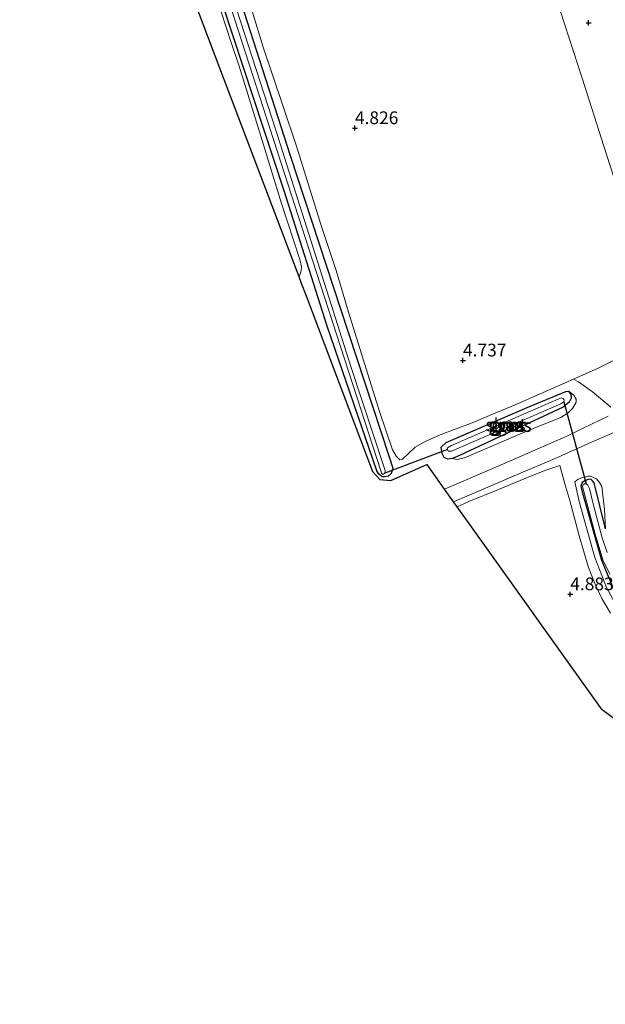
# Model space of a CAD drawing. Units: metres. Extents: x 202628 to 206293, y 474998 to 481251.
# Drawn here: x 204713 to 204828, y 475367 to 475560 of the extents above; entities that cross this region are included whole.
import ezdxf
from ezdxf.enums import TextEntityAlignment as Align

# ---------------------------------------------------------------- set-up
doc = ezdxf.new("R2010")
doc.units = ezdxf.units.M
doc.linetypes.add('IE-TERREINAFSCHEIDING', pattern=[10, 8, -2])
doc.layers.get('0').update_dxf_attribs({"lineweight": 25})
for name, color, linetype, lineweight in [('B-ME-GW-HOOGTEPUNT-S-B1', 10, 'Continuous', 25), ('B-ME-GW-INSTEEKWATERGANG-L-B1', 10, 'Continuous', 25), ('B-ME-GW-KRUINLIJN-L-B1', 93, 'Continuous', 18), ('B-ME-IE-GRASLAND-GV-B6', 93, 'Continuous', 18), ('B-ME-IE-GRONDWERKLIJN-GROND_INGERICHT-GV-B6', 253, 'Continuous', 18), ('B-ME-IE-TERREINAFSCHEIDING-DOORGANG-L-B1', 8, 'IE-TERREINAFSCHEIDING-KUNSTMATIG-OPEN', 18), ('B-ME-IE-TERREINAFSCHEIDING-RASTERHEKWERK-L-B1', 8, 'IE-TERREINAFSCHEIDING', 18), ('B-ME-KG-KADASTRAAL-OPNAMEDTMGRENS-L-B1', 10, 'Continuous', 25), ('B-ME-KW-DUIKER-L-B1', 10, 'Continuous', 25), ('B-ME-OG-WATER-GV-B6', 153, 'Continuous', 18), ('B-ME-VH-VERH_SOORT-BITUMEN-GV-B6', 8, 'IE-TERREINAFSCHEIDING-NATUURLIJK-HOUTWAL', 18)]:
    doc.layers.add(name, color=color, linetype=linetype, lineweight=lineweight)
doc.styles.add('NLCS-ISO', font='NLCS-ISO.TTF')
doc.linetypes.add('IE-TERREINAFSCHEIDING-KUNSTMATIG-OPEN', pattern='A,7,-1.5,[67,NLCS.SHX,S=0.75,R=0,X=0,Y=0],-1.5', length=10)
doc.linetypes.add('IE-TERREINAFSCHEIDING-NATUURLIJK-HOUTWAL', pattern='A,7,-1.5,[67,NLCS.SHX,S=0.75,R=45,X=0,Y=0],-1.5,7,-1.5,[70,NLCS.SHX,S=0.75,R=0,X=0,Y=0],-1.5', length=20)

# ---------------------------------------------------------------- blocks, each defined once
blk = doc.blocks.new('hoogtepunt')
for p, q in [((-0.5, 0), (0.5, 0)), ((0, 0.5), (0, -0.5))]:
    blk.add_line(p, q)

msp = doc.modelspace()

# ---------------------------------------------------------------- linework, layer by layer
at = {"layer": 'B-ME-GW-INSTEEKWATERGANG-L-B1'}
for points in [[(204726.53, 475660.39, 5.06), (204734.39, 475635.82, 4.99), (204741.52, 475613.89, 5.08), (204747.99, 475593.83, 5.09), (204751.44, 475580.61, 4.72), (204766.57, 475533.61, 4.66), (204776.4, 475503.56, 4.74), (204785.88, 475474.73, 4.87), (204786.68, 475472.28, 4.87), (204786.39, 475471.27, 4.9), (204785.79, 475470.71, 4.91), (204785.06, 475470.56, 4.91), (204784.62, 475470.6, 4.91), (204783.93, 475471.1, 4.91), (204783.54, 475471.75, 4.88), (204773.79, 475500.15, 4.86), (204765.36, 475526.7, 4.9), (204753.31, 475563.16, 4.84), (204743.9, 475592.86, 4.74), (204733.32, 475625.63, 4.74), (204722.95, 475658.7, 4.76)], [(204799.76, 475474.75, 4.85), (204798.4, 475474.16, 4.86), (204797.46, 475474.02, 4.84), (204796.76, 475474.38, 4.85), (204796.35, 475475.16, 4.81), (204796.14, 475476.39, 4.82), (204797.13, 475477.3, 4.61), (204813.07, 475484.16, 4.71), (204820.6, 475487.33, 4.54), (204821.17, 475487.37, 4.57), (204821.61, 475486.74, 4.57), (204821.7, 475486.05, 4.57), (204821.27, 475485.21, 4.58), (204820.11, 475484.27, 4.58), (204799.76, 475474.75, 4.85)], [(204828.38, 475460.38, 4.13), (204826.21, 475469.39, 4.25), (204825.79, 475469.89, 4.24), (204825.52, 475470.11, 4.23), (204825.01, 475470.07, 4.23), (204824.51, 475469.87, 4.23), (204823.82, 475469.5, 4.22), (204823.57, 475468.78, 4.22), (204823.77, 475467.93, 4.22), (204827.63, 475454.25, 4.22), (204829.9, 475448.74, 4.17)]]:
    msp.add_polyline3d(points, dxfattribs=at)
at = {"layer": 'B-ME-GW-KRUINLIJN-L-B1'}
for points in [[(204798.4, 475474.16, 4.86), (204799.23, 475473.97, 5.02), (204800.73, 475474.34, 5.08), (204813.57, 475479.79, 5.39), (204819.62, 475482.25, 5.45), (204821.05, 475483.12, 5.43), (204821.94, 475483.96, 5.38), (204822.65, 475485.25, 5.34), (204822.67, 475485.85, 5.17), (204822.2, 475486.61, 4.94), (204821.17, 475487.37, 4.57)], [(204918.2, 475373.05, 4.68), (204900.7, 475386.73, 4.84), (204878.11, 475405.19, 4.93), (204859.68, 475419.35, 4.92), (204844.7, 475431.52, 4.97), (204835.16, 475439.5, 5), (204832.86, 475442.03, 4.96), (204830.97, 475444.58, 4.99), (204828.6, 475448.85, 4.97), (204826.31, 475454.77, 4.87), (204823.23, 475465.72, 4.69), (204822.4, 475469.62, 4.94), (204823.06, 475470.14, 5.07), (204823.98, 475470.48, 5.09), (204824.88, 475470.71, 5.12), (204825.47, 475470.71, 5.14), (204826.66, 475470.2, 5.11), (204827.26, 475469.48, 5.01), (204827.66, 475468.72, 4.94), (204828.24, 475464.18, 4.48), (204828.38, 475460.38, 4.13)]]:
    msp.add_polyline3d(points, dxfattribs=at)
at = {"layer": 'B-ME-IE-GRASLAND-GV-B6'}
for points in [[(204755.69, 475560.26, 3.67), (204770.92, 475513.11, 3.67), (204784.33, 475471.78, 3.67), (204784.49, 475471.3, 3.67), (204784.74, 475471.07, 3.67), (204785.11, 475471.32, 3.67), (204785.21, 475471.85, 3.67), (204778.45, 475492.26, 3.67), (204763.74, 475538.61, 3.67), (204748.26, 475586.42, 3.67)], [(204753.31, 475563.16, 4.84), (204765.36, 475526.7, 4.9), (204773.79, 475500.15, 4.86), (204783.54, 475471.75, 4.88), (204783.93, 475471.1, 4.91), (204784.62, 475470.6, 4.91), (204785.06, 475470.56, 4.91), (204785.79, 475470.71, 4.91), (204786.39, 475471.27, 4.9), (204786.68, 475472.28, 4.87), (204785.88, 475474.73, 4.87), (204776.4, 475503.56, 4.74), (204766.57, 475533.61, 4.66), (204751.44, 475580.61, 4.72)], [(204751.44, 475580.61, 4.72), (204766.57, 475533.61, 4.66), (204776.4, 475503.56, 4.74), (204785.88, 475474.73, 4.87), (204786.68, 475472.28, 4.87), (204786.39, 475471.27, 4.9), (204785.79, 475470.71, 4.91), (204785.06, 475470.56, 4.91), (204784.62, 475470.6, 4.91), (204783.93, 475471.1, 4.91), (204783.54, 475471.75, 4.88), (204773.79, 475500.15, 4.86), (204765.36, 475526.7, 4.9), (204753.31, 475563.16, 4.84)], [(204828.9, 475482.46, 6.2), (204824.05, 475480.12, 5.88), (204820.7, 475478.47, 5.67), (204808.38, 475473.13, 5.48), (204796.82, 475468.18, 5.41), (204793.39, 475472.99, 5.16), (204786.21, 475469.82, 5.29), (204784.19, 475469.97, 5.09), (204782.79, 475471.59, 4.92), (204769.73, 475506, 5.01), (204768.78, 475508.5, 5.01), (204768.28, 475509.82, 5.02), (204768.73, 475511, 5.01), (204768.75, 475511.78, 5), (204768.46, 475513.2, 5.02), (204764.82, 475524.23, 5), (204761.04, 475536.56, 5), (204756.55, 475551.15, 5.03), (204755, 475555.77, 5.07), (204751.03, 475567.85, 5.09)], [(204757.71, 475566.5, 4.88), (204761.25, 475554.9, 4.81), (204765.13, 475543.42, 4.77), (204767.76, 475535.43, 4.85), (204770.12, 475527.84, 4.71), (204772.72, 475519.7, 4.76), (204775.6, 475511.04, 4.78), (204778.01, 475502.86, 4.74), (204780.52, 475494.71, 4.66), (204784.08, 475483.43, 4.58), (204786.63, 475475.86, 4.84), (204787.31, 475474.62, 4.9), (204788.07, 475473.95, 4.92), (204788.57, 475474.07, 4.89), (204791.06, 475476.42, 4.91), (204793.18, 475477.56, 4.83), (204796.27, 475478.95, 4.63), (204801.92, 475481.02, 4.55), (204806.41, 475482.97, 4.56), (204810.68, 475484.71, 4.5), (204822.14, 475489.72, 4.38), (204823.09, 475489.19, 4.73), (204825.85, 475487.28, 5.33), (204829.42, 475484.27, 6.07)], [(204798.4, 475474.16, 4.86), (204799.23, 475473.97, 5.02), (204800.73, 475474.34, 5.08), (204813.57, 475479.79, 5.39), (204819.62, 475482.25, 5.45), (204821.05, 475483.12, 5.43), (204821.94, 475483.96, 5.38), (204822.65, 475485.25, 5.34), (204822.67, 475485.85, 5.17), (204822.2, 475486.61, 4.94), (204821.17, 475487.37, 4.57), (204820.6, 475487.33, 4.54), (204813.07, 475484.16, 4.71), (204797.13, 475477.3, 4.61), (204796.14, 475476.39, 4.82), (204796.35, 475475.16, 4.81), (204796.76, 475474.38, 4.85), (204797.46, 475474.02, 4.84), (204798.4, 475474.16, 4.86)], [(204799.76, 475474.75, 4.85), (204798.4, 475474.16, 4.86), (204797.46, 475474.02, 4.84), (204796.76, 475474.38, 4.85), (204796.35, 475475.16, 4.81), (204796.14, 475476.39, 4.82), (204797.13, 475477.3, 4.61), (204813.07, 475484.16, 4.71), (204820.6, 475487.33, 4.54), (204821.17, 475487.37, 4.57), (204821.61, 475486.74, 4.57), (204821.7, 475486.05, 4.57), (204821.27, 475485.21, 4.58), (204820.11, 475484.27, 4.58), (204799.76, 475474.75, 4.85)], [(204798.4, 475474.16, 4.86), (204799.76, 475474.75, 4.85), (204820.11, 475484.27, 4.58), (204821.27, 475485.21, 4.58), (204821.7, 475486.05, 4.57), (204821.61, 475486.74, 4.57), (204821.17, 475487.37, 4.57), (204822.2, 475486.61, 4.94), (204822.67, 475485.85, 5.17), (204822.65, 475485.25, 5.34), (204821.94, 475483.96, 5.38), (204821.05, 475483.12, 5.43), (204819.62, 475482.25, 5.45), (204813.57, 475479.79, 5.39), (204800.73, 475474.34, 5.08), (204799.23, 475473.97, 5.02), (204798.4, 475474.16, 4.86)], [(204797.38, 475475.96, 3.61), (204797.53, 475475.64, 3.61), (204798.18, 475475.61, 3.61), (204819.63, 475484.89, 3.61), (204820.22, 475485.32, 3.61), (204820.3, 475485.67, 3.61), (204820.13, 475485.94, 3.61), (204819.73, 475486.06, 3.61), (204801.82, 475478.27, 3.61), (204798.17, 475476.72, 3.61), (204797.44, 475476.27, 3.61), (204797.38, 475475.96, 3.61)], [(204829.4, 475443.84, 5.15), (204827.68, 475446.72, 5.17), (204826.29, 475449.66, 5.13), (204825.04, 475452.8, 5.07), (204824.07, 475456.12, 4.89), (204823.27, 475458.99, 4.82), (204822.27, 475462.77, 4.77), (204821.4, 475465.96, 4.82), (204820.42, 475469.21, 4.97), (204819.45, 475472.83, 5.61), (204816.71, 475471.92, 5.56), (204813.22, 475470.55, 5.42), (204807.39, 475468.08, 5.3), (204801.57, 475465.73, 5.29), (204799.3, 475464.71, 5.28), (204798.61, 475465.67, 5.37), (204802.56, 475467.37, 5.35), (204811.39, 475471.16, 5.44), (204818.5, 475474.2, 5.52), (204825.05, 475477.12, 5.85), (204830.61, 475479.56, 6.23)], [(204828.6, 475448.85, 4.97), (204826.31, 475454.77, 4.87), (204823.23, 475465.72, 4.69), (204822.4, 475469.62, 4.94), (204823.06, 475470.14, 5.07), (204823.98, 475470.48, 5.09), (204824.88, 475470.71, 5.12), (204825.47, 475470.71, 5.14), (204826.66, 475470.2, 5.11), (204827.26, 475469.48, 5.01), (204827.66, 475468.72, 4.94), (204828.24, 475464.18, 4.48), (204828.38, 475460.38, 4.13), (204826.21, 475469.39, 4.25), (204825.79, 475469.89, 4.24), (204825.52, 475470.11, 4.23), (204825.01, 475470.07, 4.23), (204824.51, 475469.87, 4.23), (204823.82, 475469.5, 4.22), (204823.57, 475468.78, 4.22), (204823.77, 475467.93, 4.22), (204827.63, 475454.25, 4.22), (204829.9, 475448.74, 4.17)], [(204828.38, 475460.38, 4.13), (204828.24, 475464.18, 4.48), (204827.66, 475468.72, 4.94), (204827.26, 475469.48, 5.01), (204826.66, 475470.2, 5.11), (204825.47, 475470.71, 5.14), (204824.88, 475470.71, 5.12), (204823.98, 475470.48, 5.09), (204823.06, 475470.14, 5.07), (204822.4, 475469.62, 4.94), (204823.23, 475465.72, 4.69), (204826.31, 475454.77, 4.87), (204828.6, 475448.85, 4.97)], [(204829.9, 475448.74, 4.17), (204827.63, 475454.25, 4.22), (204823.77, 475467.93, 4.22), (204823.57, 475468.78, 4.22), (204823.82, 475469.5, 4.22), (204824.51, 475469.87, 4.23), (204825.01, 475470.07, 4.23), (204825.52, 475470.11, 4.23), (204825.79, 475469.89, 4.24), (204826.21, 475469.39, 4.25), (204828.38, 475460.38, 4.13)], [(204828.72, 475455.72, 3.34), (204827.76, 475458.64, 3.34), (204826.04, 475465.05, 3.34), (204825.24, 475468.29, 3.34), (204824.93, 475468.95, 3.34), (204824.59, 475469.2, 3.34), (204824.29, 475469.2, 3.34), (204823.96, 475468.93, 3.34), (204823.9, 475468.69, 3.34), (204826.35, 475459.33, 3.34), (204827.86, 475454.29, 3.34), (204829.26, 475451.47, 3.34)]]:
    msp.add_polyline3d(points, dxfattribs=at)
at = {"layer": 'B-ME-IE-GRONDWERKLIJN-GROND_INGERICHT-GV-B6'}
for points in [[(204768.28, 475509.82, 5.02), (204753.46, 475548.88, 5.15), (204733.69, 475601, 4.94), (204713.49, 475654.24, 5.05), (204721.93, 475658.26, 4.94), (204725.01, 475648.6, 4.91), (204727.9, 475640.31, 4.87), (204730.55, 475631.21, 4.85), (204735.21, 475617.45, 4.87), (204738.9, 475606.11, 4.85), (204743.02, 475592.91, 4.96), (204747.09, 475580.27, 5.07), (204751.03, 475567.85, 5.09), (204755, 475555.77, 5.07), (204756.55, 475551.15, 5.03), (204761.04, 475536.56, 5), (204764.82, 475524.23, 5), (204768.46, 475513.2, 5.02), (204768.75, 475511.78, 5), (204768.73, 475511, 5.01), (204768.28, 475509.82, 5.02)], [(204832.77, 475494.84, 4.58), (204826.96, 475491.93, 4.48), (204822.14, 475489.72, 4.38), (204810.68, 475484.71, 4.5), (204806.41, 475482.97, 4.56), (204801.92, 475481.02, 4.55), (204796.27, 475478.95, 4.63), (204793.18, 475477.56, 4.83), (204791.06, 475476.42, 4.91), (204788.57, 475474.07, 4.89), (204788.07, 475473.95, 4.92), (204787.31, 475474.62, 4.9), (204786.63, 475475.86, 4.84), (204784.08, 475483.43, 4.58), (204780.52, 475494.71, 4.66), (204778.01, 475502.86, 4.74), (204775.6, 475511.04, 4.78), (204772.72, 475519.7, 4.76), (204770.12, 475527.84, 4.71), (204767.76, 475535.43, 4.85), (204765.13, 475543.42, 4.77), (204761.25, 475554.9, 4.81), (204757.71, 475566.5, 4.88)], [(204831.15, 475525.88, 4.53), (204828.08, 475535.47, 4.55), (204823.8, 475548.77, 4.64), (204818.73, 475564.56, 4.64)], [(204818.73, 475564.56, 4.64), (204823.8, 475548.77, 4.64), (204828.08, 475535.47, 4.55)], [(204828.08, 475535.47, 4.55), (204831.15, 475525.88, 4.53)], [(204829.42, 475484.27, 6.07), (204825.85, 475487.28, 5.33), (204823.09, 475489.19, 4.73), (204822.14, 475489.72, 4.38), (204826.96, 475491.93, 4.48), (204832.77, 475494.84, 4.58)], [(204854.54, 475404.91, 4.84), (204827.73, 475424.86, 4.98), (204801.45, 475461.69, 4.9), (204799.3, 475464.71, 5.28), (204801.57, 475465.73, 5.29), (204807.39, 475468.08, 5.3), (204813.22, 475470.55, 5.42), (204816.71, 475471.92, 5.56), (204819.45, 475472.83, 5.61), (204820.42, 475469.21, 4.97)], [(204820.42, 475469.21, 4.97), (204821.4, 475465.96, 4.82), (204822.27, 475462.77, 4.77), (204823.27, 475458.99, 4.82), (204824.07, 475456.12, 4.89), (204825.04, 475452.8, 5.07), (204826.29, 475449.66, 5.13), (204827.68, 475446.72, 5.17), (204829.4, 475443.84, 5.15)]]:
    msp.add_polyline3d(points, dxfattribs=at)
at = {"layer": 'B-ME-IE-TERREINAFSCHEIDING-DOORGANG-L-B1'}
msp.add_line((204819.45, 475472.83, 5.61), (204820.42, 475469.21, 4.97), dxfattribs=at)
at = {"layer": 'B-ME-IE-TERREINAFSCHEIDING-RASTERHEKWERK-L-B1'}
for points in [[(204829.42, 475484.27, 6.07), (204825.85, 475487.28, 5.33), (204823.09, 475489.19, 4.73)], [(204819.45, 475472.83, 5.61), (204816.71, 475471.92, 5.56), (204813.22, 475470.55, 5.42), (204807.39, 475468.08, 5.3), (204801.57, 475465.73, 5.29), (204799.3, 475464.71, 5.28)], [(204829.4, 475443.84, 5.15), (204827.68, 475446.72, 5.17), (204826.29, 475449.66, 5.13), (204825.04, 475452.8, 5.07), (204824.07, 475456.12, 4.89), (204823.27, 475458.99, 4.82), (204822.27, 475462.77, 4.77), (204821.4, 475465.96, 4.82), (204820.42, 475469.21, 4.97)]]:
    msp.add_polyline3d(points, dxfattribs=at)
at = {"layer": 'B-ME-KG-KADASTRAAL-OPNAMEDTMGRENS-L-B1'}
msp.add_polyline3d([(204905.32, 475367.12, 5), (204879.82, 475386.1, 4.95), (204854.54, 475404.91, 4.84), (204827.73, 475424.86, 4.98), (204801.45, 475461.69, 4.9), (204799.3, 475464.71, 5.28), (204798.61, 475465.67, 5.37), (204796.82, 475468.18, 5.41), (204793.39, 475472.99, 5.16), (204786.21, 475469.82, 5.29), (204784.19, 475469.97, 5.09), (204782.79, 475471.59, 4.92), (204769.73, 475506, 5.01), (204768.78, 475508.5, 5.01), (204768.28, 475509.82, 5.02), (204753.46, 475548.88, 5.15), (204733.69, 475601, 4.94), (204713.49, 475654.24, 5.05)], dxfattribs=at)
at = {"layer": 'B-ME-KW-DUIKER-L-B1'}
for p, q in [((204820.22, 475485.32, 3.61), (204824.59, 475469.2, 3.34)), ((204797.38, 475475.96, 3.61), (204785.11, 475471.32, 3.67))]:
    msp.add_line(p, q, dxfattribs=at)
at = {"layer": 'B-ME-OG-WATER-GV-B6'}
for points in [[(204723.54, 475658.99, 3.67), (204724.59, 475659.48, 3.67), (204735.43, 475626.84, 3.67), (204748.26, 475586.42, 3.67), (204763.74, 475538.61, 3.67), (204778.45, 475492.26, 3.67), (204785.21, 475471.85, 3.67), (204785.11, 475471.32, 3.67), (204784.74, 475471.07, 3.67), (204784.49, 475471.3, 3.67), (204784.33, 475471.78, 3.67), (204770.92, 475513.11, 3.67), (204755.69, 475560.26, 3.67), (204739.8, 475609.2, 3.67), (204723.54, 475658.99, 3.67)], [(204797.38, 475475.96, 3.61), (204797.44, 475476.27, 3.61), (204798.17, 475476.72, 3.61), (204801.82, 475478.27, 3.61), (204819.73, 475486.06, 3.61), (204820.13, 475485.94, 3.61), (204820.3, 475485.67, 3.61), (204820.22, 475485.32, 3.61), (204819.63, 475484.89, 3.61), (204798.18, 475475.61, 3.61), (204797.53, 475475.64, 3.61), (204797.38, 475475.96, 3.61)], [(204829.26, 475451.47, 3.34), (204827.86, 475454.29, 3.34), (204826.35, 475459.33, 3.34), (204823.9, 475468.69, 3.34), (204823.96, 475468.93, 3.34), (204824.29, 475469.2, 3.34), (204824.59, 475469.2, 3.34), (204824.93, 475468.95, 3.34), (204825.24, 475468.29, 3.34), (204826.04, 475465.05, 3.34), (204827.76, 475458.64, 3.34), (204828.72, 475455.72, 3.34)]]:
    msp.add_polyline3d(points, dxfattribs=at)
at = {"layer": 'B-ME-VH-VERH_SOORT-BITUMEN-GV-B6'}
msp.add_polyline3d([(204830.61, 475479.56, 6.23), (204825.05, 475477.12, 5.85), (204818.5, 475474.2, 5.52), (204811.39, 475471.16, 5.44), (204802.56, 475467.37, 5.35), (204798.61, 475465.67, 5.37), (204796.82, 475468.18, 5.41), (204808.38, 475473.13, 5.48), (204820.7, 475478.47, 5.67), (204824.05, 475480.12, 5.88), (204828.9, 475482.46, 6.2)], dxfattribs=at)

# ---------------------------------------------------------------- block references
at = {"layer": 'B-ME-GW-HOOGTEPUNT-S-B1', "rotation": 90}
for p in [(204825.1, 475559.64, 4.72), (204825.1, 475559.64, 4.72), (204779.25, 475538.99, 4.83), (204779.25, 475538.99, 4.83), (204800.45, 475493.42, 4.74), (204800.45, 475493.42, 4.74), (204821.49, 475447.56, 4.88), (204821.49, 475447.56, 4.88)]:
    msp.add_blockref('hoogtepunt', p, dxfattribs=at)

# ---------------------------------------------------------------- texts
at = {"layer": 'B-ME-GW-HOOGTEPUNT-S-B1', "ltscale": 0.2, "style": 'NLCS-ISO'}
for s, p in [('4.826', (204779.25, 475538.99, 4.83)), ('4.826', (204779.25, 475538.99, 4.83)), ('4.737', (204800.45, 475493.42, 4.74)), ('4.737', (204800.45, 475493.42, 4.74)), ('4.883', (204821.49, 475447.56, 4.88)), ('4.883', (204821.49, 475447.56, 4.88))]:
    msp.add_text(s, height=2.5, dxfattribs=at).set_placement(p, align=Align.BOTTOM_LEFT)
at = {"layer": 'B-ME-IE-GRASLAND-GV-B6', "ltscale": 0.2, "style": 'NLCS-ISO'}
for p in [(204808.84, 475480.83), (204808.92, 475480.69), (204809.4, 475480.67), (204810.54, 475480.67)]:
    msp.add_text('gras', height=2.5, dxfattribs=at).set_placement(p, align=Align.MIDDLE_CENTER)
at = {"layer": 'B-ME-OG-WATER-GV-B6', "ltscale": 0.2, "style": 'NLCS-ISO'}
msp.add_text('sloot', height=2.5, dxfattribs=at).set_placement((204808.85, 475480.78), align=Align.MIDDLE_CENTER)

doc.saveas('drawing.dxf')
